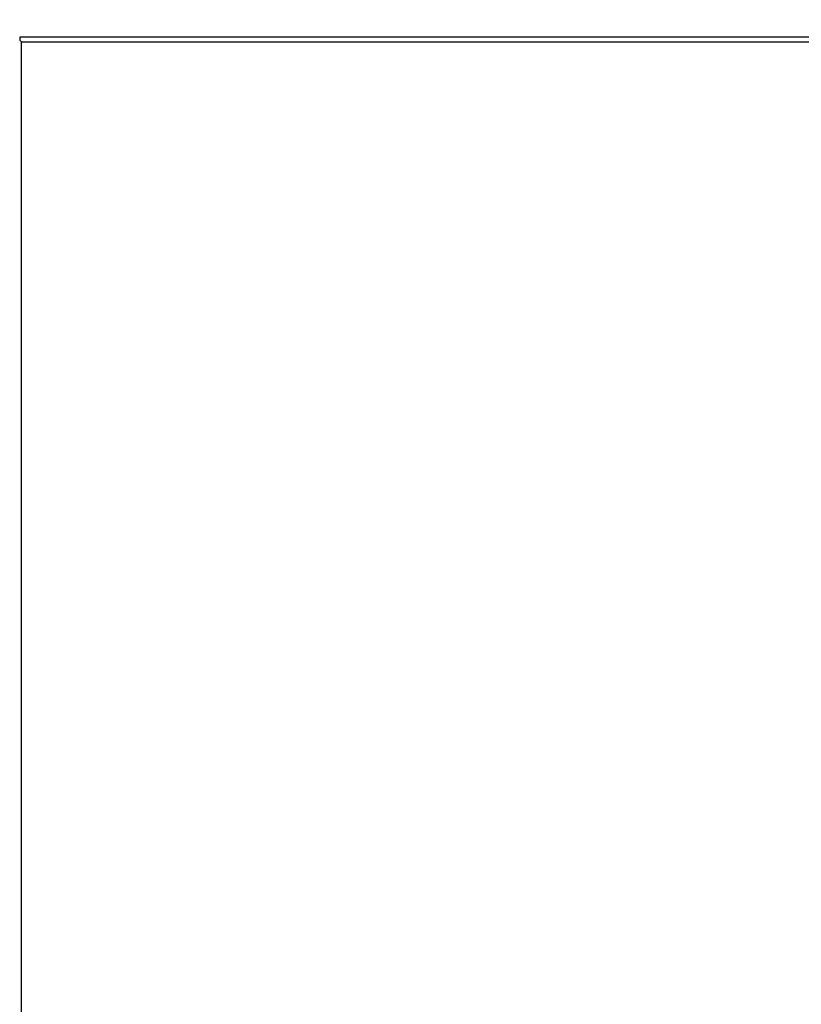
# Model space of a CAD drawing. Units: millimetres. Extents: x -2988 to -2486, y -5578 to -5319.
# Drawn here: x -2701 to -2656, y -5427 to -5370 of the extents above; entities that cross this region are included whole.
import ezdxf

# ---------------------------------------------------------------- set-up
doc = ezdxf.new("R2010")
doc.units = ezdxf.units.MM
doc.layers.add('FactualArea', color=7, linetype='Continuous')
doc.styles.add('SEACAD_Arial', font='arial.ttf')
doc.dimstyles.new('Copie de ISO-25', dxfattribs={"dimtxt": 8, "dimasz": 2.5, "dimexe": 1.25, "dimexo": 0.625, "dimtad": 1, "dimdec": 0, "dimlfac": 5, "dimtxsty": 'SEACAD_Arial', "dimcen": 2.5, "dimclrd": 134, "dimclrt": 7, "dimadec": 0, "dimazin": 0, "dimtfac": 1, "dimtdec": 0, "dimtmove": 0, "dimatfit": 3, "dimfxl": 1, "dimarcsym": 0})

# ---------------------------------------------------------------- blocks, each defined once
blk = doc.blocks.new('*D50')
at = {"color": 0, "lineweight": -2, "transparency": 16777216}
for p, q in [((-2727.186, -5395.555), (-2727.186, -5334.224)), ((-2591.195, -5370.764), (-2591.195, -5334.224))]:
    blk.add_line(p, q, dxfattribs=at)
at = {"color": 134, "lineweight": -2, "transparency": 16777216}
blk.add_line((-2724.686, -5335.474), (-2593.695, -5335.474), dxfattribs=at)
at = {"color": 134, "transparency": 16777216}
for points in [[(-2724.686, -5335.058), (-2724.686, -5335.891), (-2727.186, -5335.474)], [(-2593.695, -5335.058), (-2593.695, -5335.891), (-2591.195, -5335.474)]]:
    blk.add_solid(points, dxfattribs=at)
at = {"layer": 'Defpoints', "color": 0, "transparency": 16777216}
for p in [(-2591.195, -5335.474), (-2591.195, -5371.389), (-2727.186, -5396.18)]:
    blk.add_point(p, dxfattribs=at)
at = {"color": 7, "transparency": 16777216, "insert": (-2659.19, -5330.765), "char_height": 8, "attachment_point": 5, "style": 'SEACAD_Arial'}
blk.add_mtext('680', dxfattribs=at)

msp = doc.modelspace()

# ---------------------------------------------------------------- linework, layer by layer
at = {"layer": 'FactualArea', "color": 7, "linetype": 'Continuous'}
for p, q in [((-2701.035, -5371.389), (-2700.935, -5371.489)), ((-2701.034, -5371.229), (-2701.034, -5371.389)), ((-2591.355, -5371.229), (-2701.034, -5371.229)), ((-2701.034, -5371.389), (-2700.935, -5371.489)), ((-2701.034, -5371.39), (-2701.034, -5371.389)), ((-2700.935, -5371.489), (-2591.455, -5371.489)), ((-2700.935, -5537.669), (-2700.935, -5371.489))]:
    msp.add_line(p, q, dxfattribs=at)

# ---------------------------------------------------------------- dimensions: what is measured, and where the dimension line sits
dim = msp.add_linear_dim(base=(-2591.195, -5335.474), p1=(-2727.186, -5396.18), p2=(-2591.195, -5371.389), dimstyle='Copie de ISO-25')
dim.commit()
dim.dimension.update_dxf_attribs({"geometry": '*D50', "text_midpoint": (-2659.19, -5330.765)})

doc.saveas('drawing.dxf')
